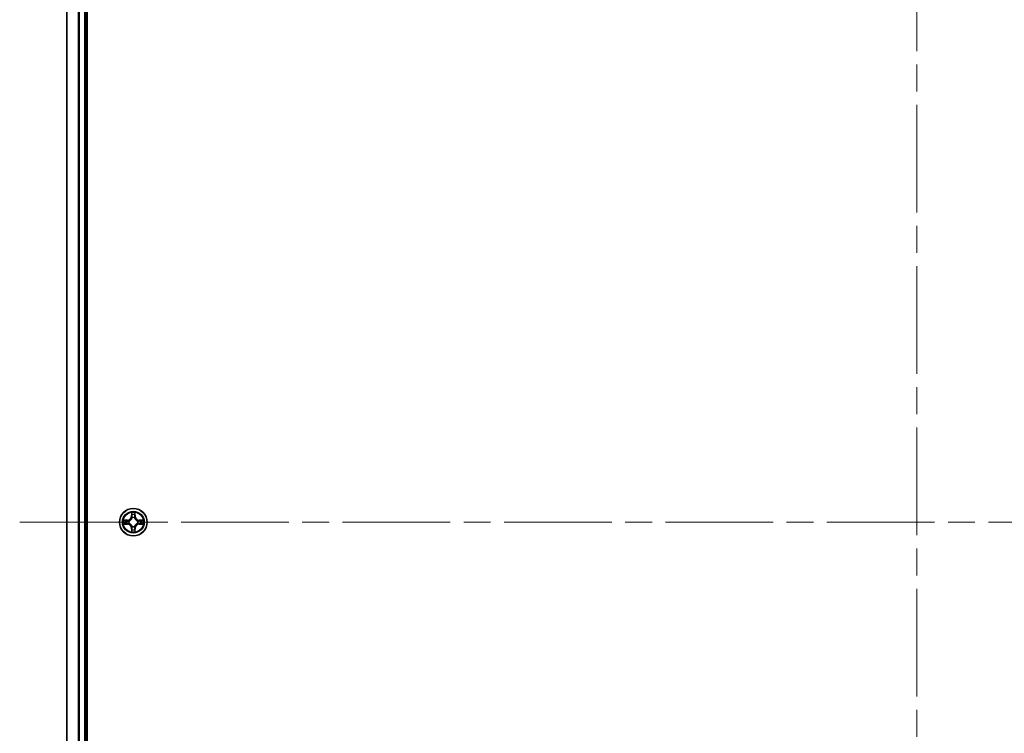
# Model space of a CAD drawing. Units: millimetres. Extents: x -1907 to 6549, y 32 to 1443.
# Drawn here: x 1005 to 1212, y 530 to 680 of the extents above; entities that cross this region are included whole.
import ezdxf

# ---------------------------------------------------------------- set-up
doc = ezdxf.new("R2010")
doc.units = ezdxf.units.MM
doc.header["$LTSCALE"] = 4
doc.linetypes.add('CHAIN', pattern=[0.3543, 0.2362, -0.0295, 0.0591, -0.0295])
for name, color, linetype, lineweight in [('Centerline (ISO)', 131, 'Continuous', 18), ('Visible (ISO)', 7, 'Continuous', 35), ('Visible Narrow (ISO)', 7, 'Continuous', 25)]:
    doc.layers.add(name, color=color, linetype=linetype, lineweight=lineweight)

msp = doc.modelspace()

# ---------------------------------------------------------------- linework, layer by layer
at = {"layer": 'Centerline (ISO)', "linetype": 'CHAIN', "ltscale": 23.990969}
for p, q in [((1193.9935, 798.5263), (1193.9935, 350.6654)), ((1005.0631, 574.5958), (1380.353, 574.5958))]:
    msp.add_line(p, q, dxfattribs=at)
at = {"layer": 'Visible (ISO)'}
for p, q in [((1019.2935, 379.5958), (1019.2935, 769.5958)), ((1014.9935, 764.5958), (1014.9935, 384.5958)), ((1018.9935, 384.5958), (1018.9935, 764.5958))]:
    msp.add_line(p, q, dxfattribs=at)
msp.add_circle((1028.9935, 574.5958), 2.9, dxfattribs=at)
at = {"layer": 'Visible Narrow (ISO)'}
for p, q in [((1015.0631, 384.5958), (1015.0631, 764.5958)), ((1017.4036, 764.5958), (1017.4036, 384.5958)), ((1017.6341, 384.5958), (1017.6341, 764.5958)), ((1018.6935, 764.5958), (1018.6935, 384.5958)), ((1028.6031, 576.6186), (1028.5895, 575.839)), ((1029.3976, 575.839), (1029.384, 576.6186)), ((1027.7504, 574.9999), (1026.9708, 574.9863)), ((1027.2612, 574.9415), (1027.7512, 574.9501)), ((1027.7512, 574.9501), (1027.7504, 574.9999)), ((1027.7512, 574.9501), (1027.7525, 574.8775)), ((1028.0566, 574.8424), (1028.0773, 574.8369)), ((1028.0773, 574.3547), (1028.0566, 574.3493)), ((1028.6393, 575.8382), (1028.5895, 575.839)), ((1028.6393, 575.8382), (1028.6479, 576.3282)), ((1028.6393, 575.8382), (1028.7119, 575.8369)), ((1028.7524, 575.5121), (1028.747, 575.5327)), ((1029.2401, 575.5327), (1029.2347, 575.5121)), ((1029.3478, 575.8382), (1029.2752, 575.8369)), ((1029.3392, 576.3282), (1029.3478, 575.8382)), ((1029.3478, 575.8382), (1029.3976, 575.839)), ((1029.9098, 574.8369), (1029.9305, 574.8424)), ((1029.9305, 574.3493), (1029.9098, 574.3547)), ((1030.2359, 574.9501), (1030.2346, 574.8775)), ((1030.2359, 574.9501), (1030.2367, 574.9999)), ((1030.2359, 574.9501), (1030.7259, 574.9415)), ((1031.0163, 574.9863), (1030.2367, 574.9999)), ((1026.9708, 574.2054), (1027.7504, 574.1918)), ((1027.7512, 574.2416), (1027.2612, 574.2501)), ((1027.7512, 574.2416), (1027.7504, 574.1918)), ((1027.7512, 574.2416), (1027.7525, 574.3142)), ((1028.6393, 573.3535), (1028.5895, 573.3526)), ((1028.5895, 573.3526), (1028.6031, 572.5731)), ((1028.6393, 573.3535), (1028.7119, 573.3548)), ((1028.6479, 572.8635), (1028.6393, 573.3535)), ((1028.747, 573.6589), (1028.7524, 573.6795)), ((1029.2347, 573.6795), (1029.2401, 573.6589)), ((1029.3478, 573.3535), (1029.2752, 573.3548)), ((1029.3478, 573.3535), (1029.3392, 572.8635)), ((1029.3478, 573.3535), (1029.3976, 573.3526)), ((1029.384, 572.5731), (1029.3976, 573.3526)), ((1030.2359, 574.2416), (1030.2346, 574.3142)), ((1030.7259, 574.2501), (1030.2359, 574.2416)), ((1030.2359, 574.2416), (1030.2367, 574.1918)), ((1030.2367, 574.1918), (1031.0163, 574.2054))]:
    msp.add_line(p, q, dxfattribs=at)
for radius in [2.8677, 2.3092, 2.1415]:
    msp.add_circle((1028.9935, 574.5958), radius, dxfattribs=at)
for centre, radius, start, end in [((1028.9935, 574.5958), 2.0601, 79.074582, 100.925418), ((1028.9935, 574.5958), 2.0601, 169.074582, 190.925418), ((1028.9935, 574.5958), 1.6122, 169.692479, 190.307521), ((1027.7354, 575.8539), 0.8542, 271, 359), ((1027.7354, 575.8539), 0.904, 271, 359), ((1028.9935, 574.5958), 0.9688, 165.258044, 194.741956), ((1028.9935, 574.5958), 0.9475, 165.258044, 194.741956), ((1028.9935, 574.5958), 1.6122, 79.692479, 100.307521), ((1028.9935, 574.5958), 0.9688, 75.258044, 104.741956), ((1028.9935, 574.5958), 0.9475, 75.258044, 104.741956), ((1030.2517, 575.8539), 0.904, 181, 269), ((1030.2517, 575.8539), 0.8542, 181, 269), ((1028.9935, 574.5958), 0.9475, 345.258044, 14.741956), ((1028.9935, 574.5958), 0.9688, 345.258044, 14.741956), ((1028.9935, 574.5958), 1.6122, 349.692479, 10.307521), ((1028.9935, 574.5958), 2.0601, 349.074582, 10.925418), ((1027.7354, 573.3377), 0.8542, 1, 89), ((1027.7354, 573.3377), 0.904, 1, 89), ((1028.9935, 574.5958), 2.0601, 259.074582, 280.925418), ((1028.9935, 574.5958), 1.6122, 259.692479, 280.307521), ((1028.9935, 574.5958), 0.9688, 255.258044, 284.741956), ((1028.9935, 574.5958), 0.9475, 255.258044, 284.741956), ((1030.2517, 573.3377), 0.904, 91, 179), ((1030.2517, 573.3377), 0.8542, 91, 179)]:
    msp.add_arc(centre, radius, start, end, dxfattribs=at)
for centre, major_axis, ratio, start_param, end_param in [((1027.262, 574.8917), (0.002, 0.05), 0.54850665, 0.10442473, 1.4996069), ((1027.4515, 574.8763), (0.008, 0.0494), 0.89574018, 0.19731949, 1.55274262), ((1027.7534, 574.8277), (0.008, 0.0494), 0.89572054, 0.1973017, 1.54834765), ((1027.7534, 574.364), (0.008, -0.0494), 0.89572054, 4.73483766, 6.08588361), ((1028.1, 574.831), (-0.0091, 0.0492), 0.87684641, 0.18229136, 1.17990219), ((1028.1, 574.3607), (-0.0091, -0.0492), 0.87684642, 5.10328313, 6.10089396), ((1028.1, 574.831), (-0.0149, 0.0477), 0.41070123, 0.09573579, 1.31868747), ((1028.1, 574.3607), (-0.0149, -0.0477), 0.41070123, 4.96449783, 6.18744952), ((1028.6977, 576.3274), (-0.05, -0.002), 0.54850665, 4.7835784, 6.17876057), ((1028.7131, 576.1379), (-0.0494, -0.008), 0.89574018, 4.73044269, 6.08586581), ((1028.7584, 575.4894), (-0.0492, 0.0091), 0.87684642, 5.10328313, 6.10089396), ((1028.7584, 575.4894), (-0.0477, 0.0149), 0.41070123, 4.96449783, 6.18744952), ((1028.7617, 575.836), (-0.0494, -0.008), 0.89572054, 4.73483766, 6.08588361), ((1029.2254, 575.836), (0.0494, -0.008), 0.89572054, 0.1973017, 1.54834765), ((1029.2287, 575.4894), (0.0477, 0.0149), 0.41070123, 0.09573579, 1.31868747), ((1029.2287, 575.4894), (0.0492, 0.0091), 0.87684641, 0.18229136, 1.17990219), ((1029.274, 576.1379), (0.0494, -0.008), 0.89574018, 0.19731949, 1.55274262), ((1029.2894, 576.3274), (0.05, -0.002), 0.54850665, 0.10442473, 1.4996069), ((1029.8871, 574.831), (0.0091, 0.0492), 0.87684642, 5.10328313, 6.10089396), ((1029.8871, 574.831), (0.0149, 0.0477), 0.41070123, 4.96449783, 6.18744952), ((1029.8871, 574.3607), (0.0149, -0.0477), 0.41070123, 0.09573579, 1.31868747), ((1029.8871, 574.3607), (0.0091, -0.0492), 0.87684641, 0.18229136, 1.17990219), ((1030.2337, 574.8277), (-0.008, 0.0494), 0.89572054, 4.73483766, 6.08588361), ((1030.2337, 574.364), (-0.008, -0.0494), 0.89572054, 0.1973017, 1.54834765), ((1030.5356, 574.8763), (-0.008, 0.0494), 0.89574018, 4.73044269, 6.08586581), ((1030.7251, 574.8917), (-0.002, 0.05), 0.54850665, 4.7835784, 6.17876057), ((1027.262, 574.2999), (0.002, -0.05), 0.54850665, 4.7835784, 6.17876057), ((1027.4515, 574.3154), (0.008, -0.0494), 0.89574018, 4.73044269, 6.08586581), ((1028.6977, 572.8643), (-0.05, 0.002), 0.54850665, 0.10442473, 1.4996069), ((1028.7131, 573.0537), (-0.0494, 0.008), 0.89574018, 0.19731949, 1.55274262), ((1028.7584, 573.7022), (-0.0492, -0.0091), 0.87684641, 0.18229136, 1.17990219), ((1028.7584, 573.7022), (-0.0477, -0.0149), 0.41070123, 0.09573579, 1.31868747), ((1028.7617, 573.3556), (-0.0494, 0.008), 0.89572054, 0.1973017, 1.54834765), ((1029.2254, 573.3556), (0.0494, 0.008), 0.89572054, 4.73483766, 6.08588361), ((1029.2287, 573.7022), (0.0477, -0.0149), 0.41070123, 4.96449783, 6.18744952), ((1029.2287, 573.7022), (0.0492, -0.0091), 0.87684642, 5.10328313, 6.10089396), ((1029.274, 573.0537), (0.0494, 0.008), 0.89574018, 4.73044269, 6.08586581), ((1029.2894, 572.8643), (0.05, 0.002), 0.54850665, 4.7835784, 6.17876057), ((1030.5356, 574.3154), (-0.008, -0.0494), 0.89574018, 0.19731949, 1.55274262), ((1030.7251, 574.2999), (-0.002, -0.05), 0.54850665, 0.10442473, 1.4996069)]:
    msp.add_ellipse(centre, major_axis=major_axis, ratio=ratio, start_param=start_param, end_param=end_param, dxfattribs=at)
for points, knots in [([(1028.693, 576.3545), (1028.6926, 576.3696), (1028.6905, 576.3851), (1028.682, 576.426), (1028.6739, 576.4517), (1028.6558, 576.5003), (1028.6461, 576.5234), (1028.6253, 576.5705), (1028.6142, 576.5946), (1028.6031, 576.6186)], [0, 0, 0, 0, 0.0059340385, 0.0059340385, 0.0154285, 0.0154285, 0.0237449879, 0.0237449879, 0.0323943032, 0.0323943032, 0.0323943032, 0.0323943032]), ([(1028.6031, 576.6186), (1028.6086, 576.5922), (1028.6142, 576.5657), (1028.6246, 576.5138), (1028.6294, 576.4885), (1028.6384, 576.4349), (1028.6424, 576.4067), (1028.6466, 576.3617), (1028.6477, 576.3447), (1028.6479, 576.3282)], [-0.0323943032, -0.0323943032, -0.0323943032, -0.0323943032, -0.0237449879, -0.0237449879, -0.0154285, -0.0154285, -0.0059340385, -0.0059340385, 0, 0, 0, 0]), ([(1029.384, 576.6186), (1029.3705, 576.5894), (1029.3569, 576.56), (1029.3283, 576.4934), (1029.314, 576.4567), (1029.2986, 576.3981), (1029.2946, 576.3759), (1029.2941, 576.3545)], [-0.0003383294, -0.0003383294, -0.0003383294, -0.0003383294, 0.0102009359, 0.0102009359, 0.0236501899, 0.0236501899, 0.0320559737, 0.0320559737, 0.0320559737, 0.0320559737]), ([(1029.3392, 576.3282), (1029.3395, 576.3516), (1029.3415, 576.376), (1029.3491, 576.4404), (1029.3562, 576.4809), (1029.3704, 576.5541), (1029.3772, 576.5865), (1029.384, 576.6186)], [-0.0320559737, -0.0320559737, -0.0320559737, -0.0320559737, -0.0236501899, -0.0236501899, -0.0102009359, -0.0102009359, 0.0003383294, 0.0003383294, 0.0003383294, 0.0003383294]), ([(1027.2612, 574.9415), (1027.2378, 574.9418), (1027.2134, 574.9437), (1027.1489, 574.9514), (1027.1085, 574.9585), (1027.0353, 574.9727), (1027.0029, 574.9795), (1026.9708, 574.9863)], [-0.0320559737, -0.0320559737, -0.0320559737, -0.0320559737, -0.0236501899, -0.0236501899, -0.0102009359, -0.0102009359, 0.0003383294, 0.0003383294, 0.0003383294, 0.0003383294]), ([(1026.9708, 574.9863), (1027, 574.9728), (1027.0294, 574.9592), (1027.0959, 574.9306), (1027.1327, 574.9163), (1027.1913, 574.9009), (1027.2135, 574.8969), (1027.2348, 574.8964)], [-0.0003383294, -0.0003383294, -0.0003383294, -0.0003383294, 0.0102009359, 0.0102009359, 0.0236501899, 0.0236501899, 0.0320559737, 0.0320559737, 0.0320559737, 0.0320559737]), ([(1027.2348, 574.8964), (1027.2714, 574.8955), (1027.3048, 574.894), (1027.3631, 574.89), (1027.388, 574.8874), (1027.4074, 574.8843)], [-0.0289828459, -0.0289828459, -0.0289828459, -0.0289828459, -0.0145850634, -0.0145850634, 0, 0, 0, 0]), ([(1027.4506, 574.9261), (1027.4293, 574.9295), (1027.4019, 574.9326), (1027.3379, 574.9378), (1027.3013, 574.9399), (1027.2612, 574.9415)], [0, 0, 0, 0, 0.0145850634, 0.0145850634, 0.0289828459, 0.0289828459, 0.0289828459, 0.0289828459]), ([(1027.4074, 574.8843), (1027.4577, 574.8762), (1027.508, 574.8682), (1027.6087, 574.852), (1027.659, 574.8439), (1027.7093, 574.8359)], [-0.0687798542, -0.0687798542, -0.0687798542, -0.0687798542, -0.0343899271, -0.0343899271, 0, 0, 0, 0]), ([(1027.7093, 574.3558), (1027.659, 574.3477), (1027.6087, 574.3397), (1027.508, 574.3235), (1027.4577, 574.3154), (1027.4074, 574.3074)], [-0.0687798542, -0.0687798542, -0.0687798542, -0.0687798542, -0.0343899271, -0.0343899271, 0, 0, 0, 0]), ([(1027.7525, 574.8775), (1027.7022, 574.8856), (1027.6519, 574.8937), (1027.5512, 574.9099), (1027.5009, 574.918), (1027.4506, 574.9261)], [0, 0, 0, 0, 0.0343899271, 0.0343899271, 0.0687798542, 0.0687798542, 0.0687798542, 0.0687798542]), ([(1027.7093, 574.8359), (1027.7812, 574.8244), (1027.8544, 574.8205), (1027.971, 574.8281), (1028.0133, 574.8336), (1028.0566, 574.8424)], [-0.0982412545, -0.0982412545, -0.0982412545, -0.0982412545, -0.0491206273, -0.0491206273, -0.0217758941, -0.0217758941, -0.0217758941, -0.0217758941]), ([(1028.0566, 574.3493), (1028.0133, 574.3581), (1027.971, 574.3635), (1027.8544, 574.3711), (1027.7812, 574.3673), (1027.7093, 574.3558)], [-0.0764653604, -0.0764653604, -0.0764653604, -0.0764653604, -0.0491206273, -0.0491206273, 0, 0, 0, 0]), ([(1028.0832, 574.8779), (1028.042, 574.8706), (1028.0017, 574.8663), (1027.8906, 574.8612), (1027.8209, 574.8658), (1027.7525, 574.8775)], [0.0217758941, 0.0217758941, 0.0217758941, 0.0217758941, 0.0491206273, 0.0491206273, 0.0982412545, 0.0982412545, 0.0982412545, 0.0982412545]), ([(1028.0773, 574.8369), (1028.0931, 574.8421), (1028.109, 574.8477), (1028.205, 574.8842), (1028.2841, 574.9259), (1028.4068, 575.0138), (1028.4525, 575.0524), (1028.4947, 575.0947), (1028.537, 575.1369), (1028.5756, 575.1826), (1028.6635, 575.3053), (1028.7052, 575.3844), (1028.7417, 575.4804), (1028.7473, 575.4962), (1028.7524, 575.5121)], [-0.174866013, -0.174866013, -0.174866013, -0.174866013, -0.16940495, -0.16940495, -0.141674077, -0.141674077, -0.124342281, -0.124342281, -0.124342281, -0.107010485, -0.107010485, -0.079279611, -0.079279611, -0.073818549, -0.073818549, -0.073818549, -0.073818549]), ([(1028.7524, 573.6795), (1028.7473, 573.6954), (1028.7417, 573.7113), (1028.7052, 573.8073), (1028.6635, 573.8864), (1028.5756, 574.0091), (1028.537, 574.0547), (1028.4947, 574.097), (1028.4525, 574.1393), (1028.4068, 574.1779), (1028.2841, 574.2658), (1028.205, 574.3075), (1028.109, 574.344), (1028.0931, 574.3496), (1028.0773, 574.3547)], [-0.174866013, -0.174866013, -0.174866013, -0.174866013, -0.16940495, -0.16940495, -0.141674077, -0.141674077, -0.124342281, -0.124342281, -0.124342281, -0.107010485, -0.107010485, -0.079279611, -0.079279611, -0.073818549, -0.073818549, -0.073818549, -0.073818549]), ([(1028.7115, 575.5061), (1028.7068, 575.491), (1028.7017, 575.476), (1028.6685, 575.3847), (1028.6306, 575.3098), (1028.5505, 575.1948), (1028.5151, 575.1523), (1028.4761, 575.1133), (1028.4371, 575.0743), (1028.3946, 575.0389), (1028.2796, 574.9587), (1028.2047, 574.9209), (1028.1134, 574.8877), (1028.0984, 574.8826), (1028.0832, 574.8779)], [0.073818549, 0.073818549, 0.073818549, 0.073818549, 0.079279611, 0.079279611, 0.107010485, 0.107010485, 0.124342281, 0.124342281, 0.124342281, 0.141674077, 0.141674077, 0.16940495, 0.16940495, 0.174866013, 0.174866013, 0.174866013, 0.174866013]), ([(1028.6479, 576.3282), (1028.6495, 576.2879), (1028.6516, 576.251), (1028.6568, 576.1871), (1028.6599, 576.16), (1028.6633, 576.1388)], [0, 0, 0, 0, 0.014491423, 0.014491423, 0.0289828459, 0.0289828459, 0.0289828459, 0.0289828459]), ([(1028.6633, 576.1388), (1028.6714, 576.0885), (1028.6795, 576.0382), (1028.6957, 575.9375), (1028.7038, 575.8872), (1028.7119, 575.8369)], [0, 0, 0, 0, 0.0343899271, 0.0343899271, 0.0687798542, 0.0687798542, 0.0687798542, 0.0687798542]), ([(1028.7051, 576.182), (1028.702, 576.2013), (1028.6995, 576.2259), (1028.6954, 576.2842), (1028.6939, 576.3178), (1028.693, 576.3545)], [-0.0289828459, -0.0289828459, -0.0289828459, -0.0289828459, -0.014491423, -0.014491423, 0, 0, 0, 0]), ([(1028.7535, 575.8801), (1028.7454, 575.9304), (1028.7374, 575.9807), (1028.7212, 576.0814), (1028.7132, 576.1317), (1028.7051, 576.182)], [-0.0687798542, -0.0687798542, -0.0687798542, -0.0687798542, -0.0343899271, -0.0343899271, 0, 0, 0, 0]), ([(1028.7119, 575.8369), (1028.7236, 575.7685), (1028.7282, 575.6988), (1028.723, 575.5877), (1028.7188, 575.5474), (1028.7115, 575.5061)], [0, 0, 0, 0, 0.0491206273, 0.0491206273, 0.0764653604, 0.0764653604, 0.0764653604, 0.0764653604]), ([(1028.747, 575.5327), (1028.7558, 575.5761), (1028.7613, 575.6184), (1028.7689, 575.735), (1028.765, 575.8082), (1028.7535, 575.8801)], [-0.0764653604, -0.0764653604, -0.0764653604, -0.0764653604, -0.0491206273, -0.0491206273, 0, 0, 0, 0]), ([(1029.2336, 575.8801), (1029.2221, 575.8082), (1029.2182, 575.735), (1029.2258, 575.6184), (1029.2313, 575.5761), (1029.2401, 575.5327)], [-0.0982412545, -0.0982412545, -0.0982412545, -0.0982412545, -0.0491206273, -0.0491206273, -0.0217758941, -0.0217758941, -0.0217758941, -0.0217758941]), ([(1029.282, 576.182), (1029.2739, 576.1317), (1029.2659, 576.0814), (1029.2497, 575.9807), (1029.2417, 575.9304), (1029.2336, 575.8801)], [-0.0687798542, -0.0687798542, -0.0687798542, -0.0687798542, -0.0343899271, -0.0343899271, 0, 0, 0, 0]), ([(1029.2347, 575.5121), (1029.2398, 575.4962), (1029.2454, 575.4804), (1029.2819, 575.3844), (1029.3236, 575.3053), (1029.4115, 575.1826), (1029.4501, 575.1369), (1029.4924, 575.0947), (1029.5346, 575.0524), (1029.5803, 575.0138), (1029.703, 574.9259), (1029.7821, 574.8842), (1029.8781, 574.8477), (1029.894, 574.8421), (1029.9098, 574.8369)], [-0.174866013, -0.174866013, -0.174866013, -0.174866013, -0.16940495, -0.16940495, -0.141674077, -0.141674077, -0.124342281, -0.124342281, -0.124342281, -0.107010485, -0.107010485, -0.079279611, -0.079279611, -0.073818549, -0.073818549, -0.073818549, -0.073818549]), ([(1029.9098, 574.3547), (1029.894, 574.3496), (1029.8781, 574.344), (1029.7821, 574.3075), (1029.703, 574.2658), (1029.5803, 574.1779), (1029.5346, 574.1393), (1029.4924, 574.097), (1029.4501, 574.0547), (1029.4115, 574.0091), (1029.3236, 573.8864), (1029.2819, 573.8073), (1029.2454, 573.7113), (1029.2398, 573.6954), (1029.2347, 573.6795)], [-0.174866013, -0.174866013, -0.174866013, -0.174866013, -0.16940495, -0.16940495, -0.141674077, -0.141674077, -0.124342281, -0.124342281, -0.124342281, -0.107010485, -0.107010485, -0.079279611, -0.079279611, -0.073818549, -0.073818549, -0.073818549, -0.073818549]), ([(1029.2756, 575.5061), (1029.2683, 575.5474), (1029.2641, 575.5877), (1029.2589, 575.6988), (1029.2635, 575.7685), (1029.2752, 575.8369)], [0.0217758941, 0.0217758941, 0.0217758941, 0.0217758941, 0.0491206273, 0.0491206273, 0.0982412545, 0.0982412545, 0.0982412545, 0.0982412545]), ([(1029.2752, 575.8369), (1029.2833, 575.8872), (1029.2914, 575.9375), (1029.3076, 576.0382), (1029.3157, 576.0885), (1029.3238, 576.1388)], [0, 0, 0, 0, 0.0343899271, 0.0343899271, 0.0687798542, 0.0687798542, 0.0687798542, 0.0687798542]), ([(1029.9039, 574.8779), (1029.8887, 574.8826), (1029.8737, 574.8877), (1029.7824, 574.9209), (1029.7075, 574.9587), (1029.5925, 575.0389), (1029.55, 575.0743), (1029.511, 575.1133), (1029.472, 575.1523), (1029.4366, 575.1948), (1029.3565, 575.3098), (1029.3186, 575.3847), (1029.2854, 575.476), (1029.2803, 575.491), (1029.2756, 575.5061)], [0.073818549, 0.073818549, 0.073818549, 0.073818549, 0.079279611, 0.079279611, 0.107010485, 0.107010485, 0.124342281, 0.124342281, 0.124342281, 0.141674077, 0.141674077, 0.16940495, 0.16940495, 0.174866013, 0.174866013, 0.174866013, 0.174866013]), ([(1029.2941, 576.3545), (1029.2932, 576.318), (1029.2917, 576.2846), (1029.2877, 576.2263), (1029.2851, 576.2014), (1029.282, 576.182)], [-0.0289828459, -0.0289828459, -0.0289828459, -0.0289828459, -0.0145850634, -0.0145850634, 0, 0, 0, 0]), ([(1029.3238, 576.1388), (1029.3272, 576.1601), (1029.3303, 576.1874), (1029.3355, 576.2515), (1029.3376, 576.2881), (1029.3392, 576.3282)], [0, 0, 0, 0, 0.0145850634, 0.0145850634, 0.0289828459, 0.0289828459, 0.0289828459, 0.0289828459]), ([(1030.2346, 574.8775), (1030.1662, 574.8658), (1030.0965, 574.8612), (1029.9854, 574.8663), (1029.9451, 574.8706), (1029.9039, 574.8779)], [0, 0, 0, 0, 0.0491206273, 0.0491206273, 0.0764653604, 0.0764653604, 0.0764653604, 0.0764653604]), ([(1029.9305, 574.8424), (1029.9738, 574.8336), (1030.0161, 574.8281), (1030.1327, 574.8205), (1030.2059, 574.8244), (1030.2778, 574.8359)], [-0.0764653604, -0.0764653604, -0.0764653604, -0.0764653604, -0.0491206273, -0.0491206273, 0, 0, 0, 0]), ([(1030.2778, 574.3558), (1030.2059, 574.3673), (1030.1327, 574.3711), (1030.0161, 574.3635), (1029.9738, 574.3581), (1029.9305, 574.3493)], [-0.0982412545, -0.0982412545, -0.0982412545, -0.0982412545, -0.0491206273, -0.0491206273, -0.0217758941, -0.0217758941, -0.0217758941, -0.0217758941]), ([(1030.5365, 574.9261), (1030.4862, 574.918), (1030.4359, 574.9099), (1030.3352, 574.8937), (1030.2849, 574.8856), (1030.2346, 574.8775)], [0, 0, 0, 0, 0.0343899271, 0.0343899271, 0.0687798542, 0.0687798542, 0.0687798542, 0.0687798542]), ([(1030.2778, 574.8359), (1030.3281, 574.8439), (1030.3784, 574.852), (1030.4791, 574.8682), (1030.5294, 574.8762), (1030.5797, 574.8843)], [-0.0687798542, -0.0687798542, -0.0687798542, -0.0687798542, -0.0343899271, -0.0343899271, 0, 0, 0, 0]), ([(1030.5797, 574.3074), (1030.5294, 574.3154), (1030.4791, 574.3235), (1030.3784, 574.3397), (1030.3281, 574.3477), (1030.2778, 574.3558)], [-0.0687798542, -0.0687798542, -0.0687798542, -0.0687798542, -0.0343899271, -0.0343899271, 0, 0, 0, 0]), ([(1030.7259, 574.9415), (1030.6856, 574.9399), (1030.6487, 574.9378), (1030.5848, 574.9326), (1030.5577, 574.9295), (1030.5365, 574.9261)], [0, 0, 0, 0, 0.014491423, 0.014491423, 0.0289828459, 0.0289828459, 0.0289828459, 0.0289828459]), ([(1030.5797, 574.8843), (1030.599, 574.8874), (1030.6237, 574.8899), (1030.6819, 574.894), (1030.7155, 574.8955), (1030.7523, 574.8964)], [-0.0289828459, -0.0289828459, -0.0289828459, -0.0289828459, -0.014491423, -0.014491423, 0, 0, 0, 0]), ([(1031.0163, 574.9863), (1030.99, 574.9807), (1030.9634, 574.9752), (1030.9115, 574.9648), (1030.8862, 574.96), (1030.8326, 574.951), (1030.8044, 574.947), (1030.7595, 574.9428), (1030.7425, 574.9417), (1030.7259, 574.9415)], [-0.0323943032, -0.0323943032, -0.0323943032, -0.0323943032, -0.0237449879, -0.0237449879, -0.0154285, -0.0154285, -0.0059340385, -0.0059340385, 0, 0, 0, 0]), ([(1030.7523, 574.8964), (1030.7673, 574.8968), (1030.7828, 574.8988), (1030.8238, 574.9074), (1030.8494, 574.9155), (1030.8981, 574.9336), (1030.9211, 574.9433), (1030.9683, 574.9641), (1030.9924, 574.9752), (1031.0163, 574.9863)], [0, 0, 0, 0, 0.0059340385, 0.0059340385, 0.0154285, 0.0154285, 0.0237449879, 0.0237449879, 0.0323943032, 0.0323943032, 0.0323943032, 0.0323943032]), ([(1027.2348, 574.2953), (1027.2198, 574.2949), (1027.2043, 574.2928), (1027.1633, 574.2843), (1027.1377, 574.2762), (1027.089, 574.258), (1027.066, 574.2484), (1027.0188, 574.2276), (1026.9947, 574.2164), (1026.9708, 574.2054)], [0, 0, 0, 0, 0.0059340385, 0.0059340385, 0.0154285, 0.0154285, 0.0237449879, 0.0237449879, 0.0323943032, 0.0323943032, 0.0323943032, 0.0323943032]), ([(1026.9708, 574.2054), (1026.9971, 574.2109), (1027.0237, 574.2165), (1027.0756, 574.2269), (1027.1009, 574.2317), (1027.1545, 574.2407), (1027.1827, 574.2447), (1027.2276, 574.2489), (1027.2446, 574.25), (1027.2612, 574.2501)], [-0.0323943032, -0.0323943032, -0.0323943032, -0.0323943032, -0.0237449879, -0.0237449879, -0.0154285, -0.0154285, -0.0059340385, -0.0059340385, 0, 0, 0, 0]), ([(1027.4074, 574.3074), (1027.3881, 574.3043), (1027.3634, 574.3017), (1027.3052, 574.2977), (1027.2716, 574.2962), (1027.2348, 574.2953)], [-0.0289828459, -0.0289828459, -0.0289828459, -0.0289828459, -0.014491423, -0.014491423, 0, 0, 0, 0]), ([(1027.2612, 574.2501), (1027.3015, 574.2518), (1027.3384, 574.2539), (1027.4023, 574.2591), (1027.4294, 574.2622), (1027.4506, 574.2656)], [0, 0, 0, 0, 0.014491423, 0.014491423, 0.0289828459, 0.0289828459, 0.0289828459, 0.0289828459]), ([(1027.4506, 574.2656), (1027.5009, 574.2737), (1027.5512, 574.2818), (1027.6519, 574.298), (1027.7022, 574.3061), (1027.7525, 574.3142)], [0, 0, 0, 0, 0.0343899271, 0.0343899271, 0.0687798542, 0.0687798542, 0.0687798542, 0.0687798542]), ([(1027.7525, 574.3142), (1027.8209, 574.3259), (1027.8906, 574.3304), (1028.0017, 574.3253), (1028.042, 574.3211), (1028.0832, 574.3138)], [0, 0, 0, 0, 0.0491206273, 0.0491206273, 0.0764653604, 0.0764653604, 0.0764653604, 0.0764653604]), ([(1028.0832, 574.3138), (1028.0984, 574.3091), (1028.1134, 574.304), (1028.2047, 574.2708), (1028.2796, 574.2329), (1028.3946, 574.1527), (1028.4371, 574.1174), (1028.4761, 574.0784), (1028.5151, 574.0394), (1028.5505, 573.9969), (1028.6306, 573.8819), (1028.6685, 573.807), (1028.7017, 573.7157), (1028.7068, 573.7006), (1028.7115, 573.6855)], [0.073818549, 0.073818549, 0.073818549, 0.073818549, 0.079279611, 0.079279611, 0.107010485, 0.107010485, 0.124342281, 0.124342281, 0.124342281, 0.141674077, 0.141674077, 0.16940495, 0.16940495, 0.174866013, 0.174866013, 0.174866013, 0.174866013]), ([(1028.6479, 572.8635), (1028.6476, 572.8401), (1028.6456, 572.8157), (1028.638, 572.7512), (1028.6309, 572.7108), (1028.6167, 572.6376), (1028.6099, 572.6052), (1028.6031, 572.5731)], [-0.0320559737, -0.0320559737, -0.0320559737, -0.0320559737, -0.0236501899, -0.0236501899, -0.0102009359, -0.0102009359, 0.0003383294, 0.0003383294, 0.0003383294, 0.0003383294]), ([(1028.6031, 572.5731), (1028.6166, 572.6022), (1028.6302, 572.6317), (1028.6588, 572.6982), (1028.6731, 572.735), (1028.6885, 572.7936), (1028.6925, 572.8158), (1028.693, 572.8371)], [-0.0003383294, -0.0003383294, -0.0003383294, -0.0003383294, 0.0102009359, 0.0102009359, 0.0236501899, 0.0236501899, 0.0320559737, 0.0320559737, 0.0320559737, 0.0320559737]), ([(1028.6633, 573.0529), (1028.6599, 573.0315), (1028.6568, 573.0042), (1028.6516, 572.9402), (1028.6495, 572.9035), (1028.6479, 572.8635)], [0, 0, 0, 0, 0.0145850634, 0.0145850634, 0.0289828459, 0.0289828459, 0.0289828459, 0.0289828459]), ([(1028.7119, 573.3548), (1028.7038, 573.3045), (1028.6957, 573.2541), (1028.6795, 573.1535), (1028.6714, 573.1032), (1028.6633, 573.0529)], [0, 0, 0, 0, 0.0343899271, 0.0343899271, 0.0687798542, 0.0687798542, 0.0687798542, 0.0687798542]), ([(1028.693, 572.8371), (1028.6939, 572.8737), (1028.6954, 572.907), (1028.6994, 572.9654), (1028.702, 572.9903), (1028.7051, 573.0097)], [-0.0289828459, -0.0289828459, -0.0289828459, -0.0289828459, -0.0145850634, -0.0145850634, 0, 0, 0, 0]), ([(1028.7051, 573.0097), (1028.7132, 573.06), (1028.7212, 573.1103), (1028.7374, 573.211), (1028.7454, 573.2613), (1028.7535, 573.3116)], [-0.0687798542, -0.0687798542, -0.0687798542, -0.0687798542, -0.0343899271, -0.0343899271, 0, 0, 0, 0]), ([(1028.7115, 573.6855), (1028.7188, 573.6443), (1028.723, 573.604), (1028.7282, 573.4929), (1028.7236, 573.4232), (1028.7119, 573.3548)], [0.0217758941, 0.0217758941, 0.0217758941, 0.0217758941, 0.0491206273, 0.0491206273, 0.0982412545, 0.0982412545, 0.0982412545, 0.0982412545]), ([(1028.7535, 573.3116), (1028.765, 573.3835), (1028.7689, 573.4566), (1028.7613, 573.5733), (1028.7558, 573.6156), (1028.747, 573.6589)], [-0.0982412545, -0.0982412545, -0.0982412545, -0.0982412545, -0.0491206273, -0.0491206273, -0.0217758941, -0.0217758941, -0.0217758941, -0.0217758941]), ([(1029.2401, 573.6589), (1029.2313, 573.6156), (1029.2258, 573.5733), (1029.2182, 573.4566), (1029.2221, 573.3835), (1029.2336, 573.3116)], [-0.0764653604, -0.0764653604, -0.0764653604, -0.0764653604, -0.0491206273, -0.0491206273, 0, 0, 0, 0]), ([(1029.2336, 573.3116), (1029.2417, 573.2613), (1029.2497, 573.211), (1029.2659, 573.1103), (1029.2739, 573.06), (1029.282, 573.0097)], [-0.0687798542, -0.0687798542, -0.0687798542, -0.0687798542, -0.0343899271, -0.0343899271, 0, 0, 0, 0]), ([(1029.2752, 573.3548), (1029.2635, 573.4232), (1029.2589, 573.4929), (1029.2641, 573.604), (1029.2683, 573.6443), (1029.2756, 573.6855)], [0, 0, 0, 0, 0.0491206273, 0.0491206273, 0.0764653604, 0.0764653604, 0.0764653604, 0.0764653604]), ([(1029.3238, 573.0529), (1029.3157, 573.1032), (1029.3076, 573.1535), (1029.2914, 573.2541), (1029.2833, 573.3045), (1029.2752, 573.3548)], [0, 0, 0, 0, 0.0343899271, 0.0343899271, 0.0687798542, 0.0687798542, 0.0687798542, 0.0687798542]), ([(1029.2756, 573.6855), (1029.2803, 573.7006), (1029.2854, 573.7157), (1029.3186, 573.807), (1029.3565, 573.8819), (1029.4366, 573.9969), (1029.472, 574.0394), (1029.511, 574.0784), (1029.55, 574.1174), (1029.5925, 574.1527), (1029.7075, 574.2329), (1029.7824, 574.2708), (1029.8737, 574.304), (1029.8887, 574.3091), (1029.9039, 574.3138)], [0.073818549, 0.073818549, 0.073818549, 0.073818549, 0.079279611, 0.079279611, 0.107010485, 0.107010485, 0.124342281, 0.124342281, 0.124342281, 0.141674077, 0.141674077, 0.16940495, 0.16940495, 0.174866013, 0.174866013, 0.174866013, 0.174866013]), ([(1029.282, 573.0097), (1029.2851, 572.9904), (1029.2876, 572.9657), (1029.2917, 572.9075), (1029.2932, 572.8739), (1029.2941, 572.8371)], [-0.0289828459, -0.0289828459, -0.0289828459, -0.0289828459, -0.014491423, -0.014491423, 0, 0, 0, 0]), ([(1029.2941, 572.8371), (1029.2945, 572.8221), (1029.2966, 572.8066), (1029.3051, 572.7656), (1029.3132, 572.74), (1029.3313, 572.6913), (1029.341, 572.6683), (1029.3618, 572.6211), (1029.3729, 572.597), (1029.384, 572.5731)], [0, 0, 0, 0, 0.0059340385, 0.0059340385, 0.0154285, 0.0154285, 0.0237449879, 0.0237449879, 0.0323943032, 0.0323943032, 0.0323943032, 0.0323943032]), ([(1029.3392, 572.8635), (1029.3376, 572.9038), (1029.3355, 572.9406), (1029.3303, 573.0046), (1029.3272, 573.0317), (1029.3238, 573.0529)], [0, 0, 0, 0, 0.014491423, 0.014491423, 0.0289828459, 0.0289828459, 0.0289828459, 0.0289828459]), ([(1029.384, 572.5731), (1029.3785, 572.5994), (1029.3729, 572.626), (1029.3625, 572.6779), (1029.3577, 572.7032), (1029.3487, 572.7568), (1029.3447, 572.7849), (1029.3405, 572.8299), (1029.3394, 572.8469), (1029.3392, 572.8635)], [-0.0323943032, -0.0323943032, -0.0323943032, -0.0323943032, -0.0237449879, -0.0237449879, -0.0154285, -0.0154285, -0.0059340385, -0.0059340385, 0, 0, 0, 0]), ([(1029.9039, 574.3138), (1029.9451, 574.3211), (1029.9854, 574.3253), (1030.0965, 574.3304), (1030.1662, 574.3259), (1030.2346, 574.3142)], [0.0217758941, 0.0217758941, 0.0217758941, 0.0217758941, 0.0491206273, 0.0491206273, 0.0982412545, 0.0982412545, 0.0982412545, 0.0982412545]), ([(1030.2346, 574.3142), (1030.2849, 574.3061), (1030.3352, 574.298), (1030.4359, 574.2818), (1030.4862, 574.2737), (1030.5365, 574.2656)], [0, 0, 0, 0, 0.0343899271, 0.0343899271, 0.0687798542, 0.0687798542, 0.0687798542, 0.0687798542]), ([(1030.5365, 574.2656), (1030.5578, 574.2621), (1030.5852, 574.2591), (1030.6492, 574.2539), (1030.6858, 574.2517), (1030.7259, 574.2501)], [0, 0, 0, 0, 0.0145850634, 0.0145850634, 0.0289828459, 0.0289828459, 0.0289828459, 0.0289828459]), ([(1030.7523, 574.2953), (1030.7157, 574.2962), (1030.6823, 574.2977), (1030.624, 574.3017), (1030.5991, 574.3043), (1030.5797, 574.3074)], [-0.0289828459, -0.0289828459, -0.0289828459, -0.0289828459, -0.0145850634, -0.0145850634, 0, 0, 0, 0]), ([(1030.7259, 574.2501), (1030.7493, 574.2499), (1030.7737, 574.2479), (1030.8382, 574.2403), (1030.8786, 574.2332), (1030.9518, 574.219), (1030.9842, 574.2121), (1031.0163, 574.2054)], [-0.0320559737, -0.0320559737, -0.0320559737, -0.0320559737, -0.0236501899, -0.0236501899, -0.0102009359, -0.0102009359, 0.0003383294, 0.0003383294, 0.0003383294, 0.0003383294]), ([(1031.0163, 574.2054), (1030.9871, 574.2189), (1030.9577, 574.2325), (1030.8912, 574.2611), (1030.8544, 574.2754), (1030.7958, 574.2908), (1030.7736, 574.2948), (1030.7523, 574.2953)], [-0.0003383294, -0.0003383294, -0.0003383294, -0.0003383294, 0.0102009359, 0.0102009359, 0.0236501899, 0.0236501899, 0.0320559737, 0.0320559737, 0.0320559737, 0.0320559737])]:
    msp.add_open_spline(points, degree=3, knots=knots, dxfattribs=at)

doc.saveas('drawing.dxf')
